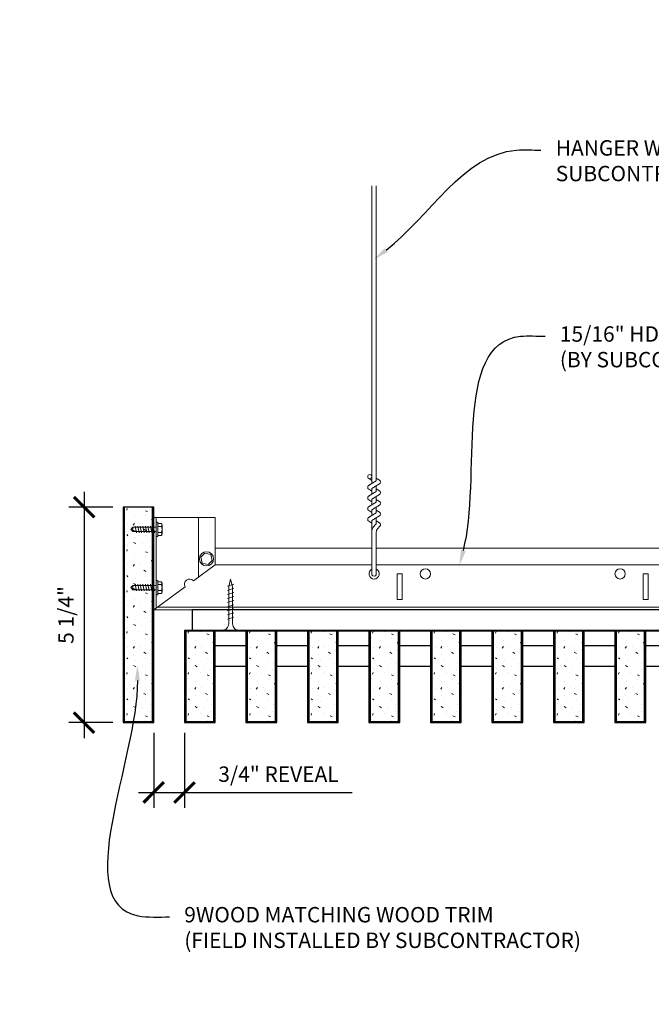
# Model space of a CAD drawing. Units: inches. Extents: x 0 to 3506, y 0 to 1152.
# Drawn here: x 3273 to 3289, y 423 to 447 of the extents above; entities that cross this region are included whole.
import ezdxf
from ezdxf import colors
from ezdxf.entities.mleader import LeaderData, LeaderLine
from ezdxf.enums import TextEntityAlignment as Align
from ezdxf.math import Vec2, Vec3

# ---------------------------------------------------------------- set-up
doc = ezdxf.new("R2010")
doc.units = ezdxf.units.IN
doc.header["$MEASUREMENT"] = 0
doc.header["$PDMODE"] = 3
doc.header["$PDSIZE"] = 0.15625
doc.layers.get('0').update_dxf_attribs({"lineweight": 25})
for name, color, linetype, lineweight in [('Z-ANNO-DIMS', 1, 'Continuous', 25), ('Z-ANNO-NOTE', 7, 'Continuous', 35), ('Z-CLNG-SCRIM', 2, 'Continuous', 50), ('Z-CLNG-SUSP', 3, 'Continuous', 18), ('Z-CLNG-TEES', 3, 'Continuous', 18), ('Z-CLNG-WOOD', 5, 'Continuous', 25), ('Z-CLNG-WOOD-PATT', 2, 'Continuous', 15)]:
    doc.layers.add(name, color=color, linetype=linetype, lineweight=lineweight)
doc.layers.add('Z-ANNO-NPLT', color=252, linetype='Continuous', lineweight=35, plot=False)
doc.styles.add('1-4', font='arial.ttf', dxfattribs={"height": 0.375})
doc.styles.get("Standard").update_dxf_attribs({"font": 'arial.ttf', "height": 0.09375})
doc.dimstyles.new('1-4', dxfattribs={"dimscale": 4, "dimtxt": 0.09375, "dimasz": 0.125, "dimexe": 0.09375, "dimexo": 0.0625, "dimgap": 0.0625, "dimtad": 1, "dimtoh": 1, "dimdec": 5, "dimzin": 3, "dimdsep": 46, "dimlunit": 5, "dimtxsty": '1-4', "dimblk": 'ARCHTICK', "dimcen": 0, "dimdle": 0.09375, "dimclrd": 256, "dimclre": 256, "dimclrt": 256, "dimadec": 1, "dimazin": 0, "dimtfac": 1, "dimtdec": 5, "dimtofl": 0, "dimtmove": 0, "dimatfit": 3, "dimfxl": 0, "dimfrac": 2, "dimtolj": 1, "dimtzin": 0, "dimlwd": -1, "dimlwe": -1, "dimarcsym": 0})

# ---------------------------------------------------------------- blocks, each defined once
blk = doc.blocks.new('_ARCHTICK')
at = {"color": 0, "linetype": 'ByBlock', "const_width": 0.15}
blk.add_lwpolyline([(-0.5, -0.5), (0.5, 0.5)], dxfattribs=at)
blk = doc.blocks.new('*D3')
at = {"layer": 'Defpoints', "color": 0}
for p in [(3276.625, 430.153), (3277.375, 430.153), (3277.375, 428.453)]:
    blk.add_point(p, dxfattribs=at)
at = {"layer": 'Z-ANNO-DIMS'}
for p, q in [((3276.625, 429.903), (3276.625, 428.078)), ((3277.375, 429.903), (3277.375, 428.078)), ((3276.25, 428.453), (3277.375, 428.453)), ((3277.375, 428.453), (3281.461, 428.453))]:
    blk.add_line(p, q, dxfattribs=at)
at = {"layer": 'Z-ANNO-DIMS', "xscale": 0.5, "yscale": 0.5, "zscale": 0.5, "rotation": 180}
blk.add_blockref('_ARCHTICK', (3276.625, 428.453), dxfattribs=at)
at = {"layer": 'Z-ANNO-DIMS', "xscale": 0.5, "yscale": 0.5, "zscale": 0.5}
blk.add_blockref('_ARCHTICK', (3277.375, 428.453), dxfattribs=at)
at = {"layer": 'Z-ANNO-DIMS', "insert": (3279.668, 428.897), "char_height": 0.375, "attachment_point": 5, "style": '1-4'}
blk.add_mtext('\\A1;3/4" REVEAL', dxfattribs=at)
blk = doc.blocks.new('*D56')
at = {"layer": 'Defpoints', "color": 0}
for p in [(3275.875, 435.403), (3274.926, 430.153), (3275.875, 430.153)]:
    blk.add_point(p, dxfattribs=at)
at = {"layer": 'Z-ANNO-DIMS'}
for p, q in [((3274.926, 435.778), (3274.926, 429.778)), ((3275.625, 435.403), (3274.551, 435.403)), ((3275.625, 430.153), (3274.551, 430.153))]:
    blk.add_line(p, q, dxfattribs=at)
at = {"layer": 'Z-ANNO-DIMS', "xscale": 0.5, "yscale": 0.5, "zscale": 0.5}
for p, rotation in [((3274.926, 435.403), 90), ((3274.926, 430.153), 270)]:
    blk.add_blockref('_ARCHTICK', p, dxfattribs=dict(at, rotation=rotation))
at = {"layer": 'Z-ANNO-DIMS', "insert": (3274.482, 432.778), "char_height": 0.375, "attachment_point": 5, "rotation": 90, "style": '1-4'}
blk.add_mtext('\\A1;5 1/4"', dxfattribs=at)

msp = doc.modelspace()

# ---------------------------------------------------------------- hatches: boundary and pattern name
at = {"layer": 'Z-CLNG-WOOD-PATT'}
h = msp.add_hatch(dxfattribs=at)
h.set_pattern_fill('STIP2', color=256, style=0)
h.set_pattern_definition([(0, (2976.8731, 426.6355), (0, 1), [0, -1]), (0, (2976.9931, 426.4755), (0, 1), [0, -1]), (0, (2976.9431, 426.2355), (0, 1), [0, -1]), (0, (2977.2931, 426.0055), (0, 1), [0, -1]), (0, (2977.2631, 426.3655), (0, 1), [0, -1]), (0, (2977.5331, 426.6055), (0, 1), [0, -1]), (0, (2977.1831, 426.6755), (0, 1), [0, -1]), (0, (2977.6031, 426.2655), (0, 1), [0, -1]), (0, (2977.5531, 425.9455), (0, 1), [0, -1]), (0, (2976.8131, 425.7955), (0, 1), [0, -1]), (0, (2976.9931, 425.9955), (0, 1), [0, -1]), (0, (2977.1331, 425.8055), (0, 1), [0, -1]), (0, (2977.7431, 426.4455), (0, 1), [0, -1]), (0, (2977.4231, 426.1955), (0, 1), [0, -1]), (0, (2977.3431, 426.5255), (0, 1), [0, -1]), (0, (2977.5131, 426.4355), (0, 1), [0, -1]), (0, (2977.1531, 426.1655), (0, 1), [0, -1]), (0, (2977.4331, 426.7055), (0, 1), [0, -1]), (0, (2977.7431, 426.1155), (0, 1), [0, -1]), (0, (2977.7131, 425.8155), (0, 1), [0, -1]), (75.9638, (2976.9631, 426.33553), (-0.99999806, -3.00000055), [0.041231, -4.081875]), (329.0362, (2977.1331, 426.54553), (-2.99999802, 2.00000248), [0.05831, -5.772642]), (338.1986, (2977.4231, 426.31553), (3.00000027, -0.99999991), [0.053852, -5.331313]), (149.0362, (2977.4331, 425.83553), (2.99999802, -2.00000248), [0.05831, -5.772642]), (53.1301, (2977.1231, 425.96553), (2.00000012, 2.99999992), [0.05, -4.95]), (315, (2977.6531, 426.6855), (1.0000003, -2e-16), [0.056569, -1.357645]), (101.3099, (2977.5831, 426.06553), (-0.99999763, 4.00000075), [0.05099, -5.048029]), (323.1301, (2976.8431, 426.10553), (2.99999992, -2.00000012), [0.05, -4.95]), (315, (2976.9631, 426.7355), (1.0000003, -2e-16), [0.042426, -1.371787])])
h.paths.add_polyline_path([(3276.59375, 435.402781), (3275.90625, 435.402781), (3275.90625, 430.184031), (3276.59375, 430.184031)])
h = msp.add_hatch(dxfattribs=at)
h.set_pattern_fill('STIP2', color=256, style=0)
h.set_pattern_definition([(0, (2978.3731, 425.6355), (0, 1), [0, -1]), (0, (2978.4931, 425.4755), (0, 1), [0, -1]), (0, (2978.4431, 425.2355), (0, 1), [0, -1]), (0, (2978.7931, 425.0055), (0, 1), [0, -1]), (0, (2978.7631, 425.3655), (0, 1), [0, -1]), (0, (2979.0331, 425.6055), (0, 1), [0, -1]), (0, (2978.6831, 425.6755), (0, 1), [0, -1]), (0, (2979.1031, 425.2655), (0, 1), [0, -1]), (0, (2979.0531, 424.9455), (0, 1), [0, -1]), (0, (2978.3131, 424.7955), (0, 1), [0, -1]), (0, (2978.4931, 424.9955), (0, 1), [0, -1]), (0, (2978.6331, 424.8055), (0, 1), [0, -1]), (0, (2979.2431, 425.4455), (0, 1), [0, -1]), (0, (2978.9231, 425.1955), (0, 1), [0, -1]), (0, (2978.8431, 425.5255), (0, 1), [0, -1]), (0, (2979.0131, 425.4355), (0, 1), [0, -1]), (0, (2978.6531, 425.1655), (0, 1), [0, -1]), (0, (2978.9331, 425.7055), (0, 1), [0, -1]), (0, (2979.2431, 425.1155), (0, 1), [0, -1]), (0, (2979.2131, 424.8155), (0, 1), [0, -1]), (75.9638, (2978.4631, 425.33553), (-0.99999806, -3.00000055), [0.041231, -4.081875]), (329.0362, (2978.6331, 425.54553), (-2.99999802, 2.00000248), [0.05831, -5.772642]), (338.1986, (2978.9231, 425.31553), (3.00000027, -0.99999991), [0.053852, -5.331313]), (149.0362, (2978.9331, 424.83553), (2.99999802, -2.00000248), [0.05831, -5.772642]), (53.1301, (2978.6231, 424.96553), (2.00000012, 2.99999992), [0.05, -4.95]), (315, (2979.1531, 425.6855), (1.0000003, -2e-16), [0.056569, -1.357645]), (101.3099, (2979.0831, 425.06553), (-0.99999763, 4.00000075), [0.05099, -5.048029]), (323.1301, (2978.3431, 425.10553), (2.99999992, -2.00000012), [0.05, -4.95]), (315, (2978.4631, 425.7355), (1.0000003, -2e-16), [0.042426, -1.371787])])
h.paths.add_polyline_path([(3278.09375, 432.402781), (3277.5625, 432.402781), (3277.40625, 432.402781), (3277.40625, 430.184031), (3278.09375, 430.184031)])
h = msp.add_hatch(dxfattribs=at)
h.set_pattern_fill('STIP2', color=256, style=0)
h.set_pattern_definition([(0, (2979.8731, 425.6355), (0, 1), [0, -1]), (0, (2979.9931, 425.4755), (0, 1), [0, -1]), (0, (2979.9431, 425.2355), (0, 1), [0, -1]), (0, (2980.2931, 425.0055), (0, 1), [0, -1]), (0, (2980.2631, 425.3655), (0, 1), [0, -1]), (0, (2980.5331, 425.6055), (0, 1), [0, -1]), (0, (2980.1831, 425.6755), (0, 1), [0, -1]), (0, (2980.6031, 425.2655), (0, 1), [0, -1]), (0, (2980.5531, 424.9455), (0, 1), [0, -1]), (0, (2979.8131, 424.7955), (0, 1), [0, -1]), (0, (2979.9931, 424.9955), (0, 1), [0, -1]), (0, (2980.1331, 424.8055), (0, 1), [0, -1]), (0, (2980.7431, 425.4455), (0, 1), [0, -1]), (0, (2980.4231, 425.1955), (0, 1), [0, -1]), (0, (2980.3431, 425.5255), (0, 1), [0, -1]), (0, (2980.5131, 425.4355), (0, 1), [0, -1]), (0, (2980.1531, 425.1655), (0, 1), [0, -1]), (0, (2980.4331, 425.7055), (0, 1), [0, -1]), (0, (2980.7431, 425.1155), (0, 1), [0, -1]), (0, (2980.7131, 424.8155), (0, 1), [0, -1]), (75.9638, (2979.9631, 425.33553), (-0.99999806, -3.00000055), [0.041231, -4.081875]), (329.0362, (2980.1331, 425.54553), (-2.99999802, 2.00000248), [0.05831, -5.772642]), (338.1986, (2980.4231, 425.31553), (3.00000027, -0.99999991), [0.053852, -5.331313]), (149.0362, (2980.4331, 424.83553), (2.99999802, -2.00000248), [0.05831, -5.772642]), (53.1301, (2980.1231, 424.96553), (2.00000012, 2.99999992), [0.05, -4.95]), (315, (2980.6531, 425.6855), (1.0000003, -2e-16), [0.056569, -1.357645]), (101.3099, (2980.5831, 425.06553), (-0.99999763, 4.00000075), [0.05099, -5.048029]), (323.1301, (2979.8431, 425.10553), (2.99999992, -2.00000012), [0.05, -4.95]), (315, (2979.9631, 425.7355), (1.0000003, -2e-16), [0.042426, -1.371787])])
h.paths.add_polyline_path([(3279.59375, 432.402781), (3279.0625, 432.402781), (3278.90625, 432.402781), (3278.90625, 430.184031), (3279.59375, 430.184031)])
h = msp.add_hatch(dxfattribs=at)
h.set_pattern_fill('STIP2', color=256, style=0)
h.set_pattern_definition([(0, (2981.3731, 425.6355), (0, 1), [0, -1]), (0, (2981.4931, 425.4755), (0, 1), [0, -1]), (0, (2981.4431, 425.2355), (0, 1), [0, -1]), (0, (2981.7931, 425.0055), (0, 1), [0, -1]), (0, (2981.7631, 425.3655), (0, 1), [0, -1]), (0, (2982.0331, 425.6055), (0, 1), [0, -1]), (0, (2981.6831, 425.6755), (0, 1), [0, -1]), (0, (2982.1031, 425.2655), (0, 1), [0, -1]), (0, (2982.0531, 424.9455), (0, 1), [0, -1]), (0, (2981.3131, 424.7955), (0, 1), [0, -1]), (0, (2981.4931, 424.9955), (0, 1), [0, -1]), (0, (2981.6331, 424.8055), (0, 1), [0, -1]), (0, (2982.2431, 425.4455), (0, 1), [0, -1]), (0, (2981.9231, 425.1955), (0, 1), [0, -1]), (0, (2981.8431, 425.5255), (0, 1), [0, -1]), (0, (2982.0131, 425.4355), (0, 1), [0, -1]), (0, (2981.6531, 425.1655), (0, 1), [0, -1]), (0, (2981.9331, 425.7055), (0, 1), [0, -1]), (0, (2982.2431, 425.1155), (0, 1), [0, -1]), (0, (2982.2131, 424.8155), (0, 1), [0, -1]), (75.9638, (2981.4631, 425.33553), (-0.99999806, -3.00000055), [0.041231, -4.081875]), (329.0362, (2981.6331, 425.54553), (-2.99999802, 2.00000248), [0.05831, -5.772642]), (338.1986, (2981.9231, 425.31553), (3.00000027, -0.99999991), [0.053852, -5.331313]), (149.0362, (2981.9331, 424.83553), (2.99999802, -2.00000248), [0.05831, -5.772642]), (53.1301, (2981.6231, 424.96553), (2.00000012, 2.99999992), [0.05, -4.95]), (315, (2982.1531, 425.6855), (1.0000003, -2e-16), [0.056569, -1.357645]), (101.3099, (2982.0831, 425.06553), (-0.99999763, 4.00000075), [0.05099, -5.048029]), (323.1301, (2981.3431, 425.10553), (2.99999992, -2.00000012), [0.05, -4.95]), (315, (2981.4631, 425.7355), (1.0000003, -2e-16), [0.042426, -1.371787])])
h.paths.add_polyline_path([(3281.09375, 432.402781), (3280.5625, 432.402781), (3280.40625, 432.402781), (3280.40625, 430.184031), (3281.09375, 430.184031)])
h = msp.add_hatch(dxfattribs=at)
h.set_pattern_fill('STIP2', color=256, style=0)
h.set_pattern_definition([(0, (2982.8731, 425.6355), (0, 1), [0, -1]), (0, (2982.9931, 425.4755), (0, 1), [0, -1]), (0, (2982.9431, 425.2355), (0, 1), [0, -1]), (0, (2983.2931, 425.0055), (0, 1), [0, -1]), (0, (2983.2631, 425.3655), (0, 1), [0, -1]), (0, (2983.5331, 425.6055), (0, 1), [0, -1]), (0, (2983.1831, 425.6755), (0, 1), [0, -1]), (0, (2983.6031, 425.2655), (0, 1), [0, -1]), (0, (2983.5531, 424.9455), (0, 1), [0, -1]), (0, (2982.8131, 424.7955), (0, 1), [0, -1]), (0, (2982.9931, 424.9955), (0, 1), [0, -1]), (0, (2983.1331, 424.8055), (0, 1), [0, -1]), (0, (2983.7431, 425.4455), (0, 1), [0, -1]), (0, (2983.4231, 425.1955), (0, 1), [0, -1]), (0, (2983.3431, 425.5255), (0, 1), [0, -1]), (0, (2983.5131, 425.4355), (0, 1), [0, -1]), (0, (2983.1531, 425.1655), (0, 1), [0, -1]), (0, (2983.4331, 425.7055), (0, 1), [0, -1]), (0, (2983.7431, 425.1155), (0, 1), [0, -1]), (0, (2983.7131, 424.8155), (0, 1), [0, -1]), (75.9638, (2982.9631, 425.33553), (-0.99999806, -3.00000055), [0.041231, -4.081875]), (329.0362, (2983.1331, 425.54553), (-2.99999802, 2.00000248), [0.05831, -5.772642]), (338.1986, (2983.4231, 425.31553), (3.00000027, -0.99999991), [0.053852, -5.331313]), (149.0362, (2983.4331, 424.83553), (2.99999802, -2.00000248), [0.05831, -5.772642]), (53.1301, (2983.1231, 424.96553), (2.00000012, 2.99999992), [0.05, -4.95]), (315, (2983.6531, 425.6855), (1.0000003, -2e-16), [0.056569, -1.357645]), (101.3099, (2983.5831, 425.06553), (-0.99999763, 4.00000075), [0.05099, -5.048029]), (323.1301, (2982.8431, 425.10553), (2.99999992, -2.00000012), [0.05, -4.95]), (315, (2982.9631, 425.7355), (1.0000003, -2e-16), [0.042426, -1.371787])])
h.paths.add_polyline_path([(3282.59375, 432.402781), (3282.0625, 432.402781), (3281.90625, 432.402781), (3281.90625, 430.184031), (3282.59375, 430.184031)])
h = msp.add_hatch(dxfattribs=at)
h.set_pattern_fill('STIP2', color=256, style=0)
h.set_pattern_definition([(0, (2984.3731, 425.6355), (0, 1), [0, -1]), (0, (2984.4931, 425.4755), (0, 1), [0, -1]), (0, (2984.4431, 425.2355), (0, 1), [0, -1]), (0, (2984.7931, 425.0055), (0, 1), [0, -1]), (0, (2984.7631, 425.3655), (0, 1), [0, -1]), (0, (2985.0331, 425.6055), (0, 1), [0, -1]), (0, (2984.6831, 425.6755), (0, 1), [0, -1]), (0, (2985.1031, 425.2655), (0, 1), [0, -1]), (0, (2985.0531, 424.9455), (0, 1), [0, -1]), (0, (2984.3131, 424.7955), (0, 1), [0, -1]), (0, (2984.4931, 424.9955), (0, 1), [0, -1]), (0, (2984.6331, 424.8055), (0, 1), [0, -1]), (0, (2985.2431, 425.4455), (0, 1), [0, -1]), (0, (2984.9231, 425.1955), (0, 1), [0, -1]), (0, (2984.8431, 425.5255), (0, 1), [0, -1]), (0, (2985.0131, 425.4355), (0, 1), [0, -1]), (0, (2984.6531, 425.1655), (0, 1), [0, -1]), (0, (2984.9331, 425.7055), (0, 1), [0, -1]), (0, (2985.2431, 425.1155), (0, 1), [0, -1]), (0, (2985.2131, 424.8155), (0, 1), [0, -1]), (75.9638, (2984.4631, 425.33553), (-0.99999806, -3.00000055), [0.041231, -4.081875]), (329.0362, (2984.6331, 425.54553), (-2.99999802, 2.00000248), [0.05831, -5.772642]), (338.1986, (2984.9231, 425.31553), (3.00000027, -0.99999991), [0.053852, -5.331313]), (149.0362, (2984.9331, 424.83553), (2.99999802, -2.00000248), [0.05831, -5.772642]), (53.1301, (2984.6231, 424.96553), (2.00000012, 2.99999992), [0.05, -4.95]), (315, (2985.1531, 425.6855), (1.0000003, -2e-16), [0.056569, -1.357645]), (101.3099, (2985.0831, 425.06553), (-0.99999763, 4.00000075), [0.05099, -5.048029]), (323.1301, (2984.3431, 425.10553), (2.99999992, -2.00000012), [0.05, -4.95]), (315, (2984.4631, 425.7355), (1.0000003, -2e-16), [0.042426, -1.371787])])
h.paths.add_polyline_path([(3284.09375, 432.402781), (3283.5625, 432.402781), (3283.40625, 432.402781), (3283.40625, 430.184031), (3284.09375, 430.184031)])
h = msp.add_hatch(dxfattribs=at)
h.set_pattern_fill('STIP2', color=256, style=0)
h.set_pattern_definition([(0, (2985.8731, 425.6355), (0, 1), [0, -1]), (0, (2985.9931, 425.4755), (0, 1), [0, -1]), (0, (2985.9431, 425.2355), (0, 1), [0, -1]), (0, (2986.2931, 425.0055), (0, 1), [0, -1]), (0, (2986.2631, 425.3655), (0, 1), [0, -1]), (0, (2986.5331, 425.6055), (0, 1), [0, -1]), (0, (2986.1831, 425.6755), (0, 1), [0, -1]), (0, (2986.6031, 425.2655), (0, 1), [0, -1]), (0, (2986.5531, 424.9455), (0, 1), [0, -1]), (0, (2985.8131, 424.7955), (0, 1), [0, -1]), (0, (2985.9931, 424.9955), (0, 1), [0, -1]), (0, (2986.1331, 424.8055), (0, 1), [0, -1]), (0, (2986.7431, 425.4455), (0, 1), [0, -1]), (0, (2986.4231, 425.1955), (0, 1), [0, -1]), (0, (2986.3431, 425.5255), (0, 1), [0, -1]), (0, (2986.5131, 425.4355), (0, 1), [0, -1]), (0, (2986.1531, 425.1655), (0, 1), [0, -1]), (0, (2986.4331, 425.7055), (0, 1), [0, -1]), (0, (2986.7431, 425.1155), (0, 1), [0, -1]), (0, (2986.7131, 424.8155), (0, 1), [0, -1]), (75.9638, (2985.9631, 425.33553), (-0.99999806, -3.00000055), [0.041231, -4.081875]), (329.0362, (2986.1331, 425.54553), (-2.99999802, 2.00000248), [0.05831, -5.772642]), (338.1986, (2986.4231, 425.31553), (3.00000027, -0.99999991), [0.053852, -5.331313]), (149.0362, (2986.4331, 424.83553), (2.99999802, -2.00000248), [0.05831, -5.772642]), (53.1301, (2986.1231, 424.96553), (2.00000012, 2.99999992), [0.05, -4.95]), (315, (2986.6531, 425.6855), (1.0000003, -2e-16), [0.056569, -1.357645]), (101.3099, (2986.5831, 425.06553), (-0.99999763, 4.00000075), [0.05099, -5.048029]), (323.1301, (2985.8431, 425.10553), (2.99999992, -2.00000012), [0.05, -4.95]), (315, (2985.9631, 425.7355), (1.0000003, -2e-16), [0.042426, -1.371787])])
h.paths.add_polyline_path([(3285.59375, 432.402781), (3285.0625, 432.402781), (3284.90625, 432.402781), (3284.90625, 430.184031), (3285.59375, 430.184031)])
h = msp.add_hatch(dxfattribs=at)
h.set_pattern_fill('STIP2', color=256, style=0)
h.set_pattern_definition([(0, (2987.3731, 425.6355), (0, 1), [0, -1]), (0, (2987.4931, 425.4755), (0, 1), [0, -1]), (0, (2987.4431, 425.2355), (0, 1), [0, -1]), (0, (2987.7931, 425.0055), (0, 1), [0, -1]), (0, (2987.7631, 425.3655), (0, 1), [0, -1]), (0, (2988.0331, 425.6055), (0, 1), [0, -1]), (0, (2987.6831, 425.6755), (0, 1), [0, -1]), (0, (2988.1031, 425.2655), (0, 1), [0, -1]), (0, (2988.0531, 424.9455), (0, 1), [0, -1]), (0, (2987.3131, 424.7955), (0, 1), [0, -1]), (0, (2987.4931, 424.9955), (0, 1), [0, -1]), (0, (2987.6331, 424.8055), (0, 1), [0, -1]), (0, (2988.2431, 425.4455), (0, 1), [0, -1]), (0, (2987.9231, 425.1955), (0, 1), [0, -1]), (0, (2987.8431, 425.5255), (0, 1), [0, -1]), (0, (2988.0131, 425.4355), (0, 1), [0, -1]), (0, (2987.6531, 425.1655), (0, 1), [0, -1]), (0, (2987.9331, 425.7055), (0, 1), [0, -1]), (0, (2988.2431, 425.1155), (0, 1), [0, -1]), (0, (2988.2131, 424.8155), (0, 1), [0, -1]), (75.9638, (2987.4631, 425.33553), (-0.99999806, -3.00000055), [0.041231, -4.081875]), (329.0362, (2987.6331, 425.54553), (-2.99999802, 2.00000248), [0.05831, -5.772642]), (338.1986, (2987.9231, 425.31553), (3.00000027, -0.99999991), [0.053852, -5.331313]), (149.0362, (2987.9331, 424.83553), (2.99999802, -2.00000248), [0.05831, -5.772642]), (53.1301, (2987.6231, 424.96553), (2.00000012, 2.99999992), [0.05, -4.95]), (315, (2988.1531, 425.6855), (1.0000003, -2e-16), [0.056569, -1.357645]), (101.3099, (2988.0831, 425.06553), (-0.99999763, 4.00000075), [0.05099, -5.048029]), (323.1301, (2987.3431, 425.10553), (2.99999992, -2.00000012), [0.05, -4.95]), (315, (2987.4631, 425.7355), (1.0000003, -2e-16), [0.042426, -1.371787])])
h.paths.add_polyline_path([(3287.09375, 432.402781), (3286.5625, 432.402781), (3286.40625, 432.402781), (3286.40625, 430.184031), (3287.09375, 430.184031)])
h = msp.add_hatch(dxfattribs=at)
h.set_pattern_fill('STIP2', color=256, style=0)
h.set_pattern_definition([(0, (2988.8731, 425.6355), (0, 1), [0, -1]), (0, (2988.9931, 425.4755), (0, 1), [0, -1]), (0, (2988.9431, 425.2355), (0, 1), [0, -1]), (0, (2989.2931, 425.0055), (0, 1), [0, -1]), (0, (2989.2631, 425.3655), (0, 1), [0, -1]), (0, (2989.5331, 425.6055), (0, 1), [0, -1]), (0, (2989.1831, 425.6755), (0, 1), [0, -1]), (0, (2989.6031, 425.2655), (0, 1), [0, -1]), (0, (2989.5531, 424.9455), (0, 1), [0, -1]), (0, (2988.8131, 424.7955), (0, 1), [0, -1]), (0, (2988.9931, 424.9955), (0, 1), [0, -1]), (0, (2989.1331, 424.8055), (0, 1), [0, -1]), (0, (2989.7431, 425.4455), (0, 1), [0, -1]), (0, (2989.4231, 425.1955), (0, 1), [0, -1]), (0, (2989.3431, 425.5255), (0, 1), [0, -1]), (0, (2989.5131, 425.4355), (0, 1), [0, -1]), (0, (2989.1531, 425.1655), (0, 1), [0, -1]), (0, (2989.4331, 425.7055), (0, 1), [0, -1]), (0, (2989.7431, 425.1155), (0, 1), [0, -1]), (0, (2989.7131, 424.8155), (0, 1), [0, -1]), (75.9638, (2988.9631, 425.33553), (-0.99999806, -3.00000055), [0.041231, -4.081875]), (329.0362, (2989.1331, 425.54553), (-2.99999802, 2.00000248), [0.05831, -5.772642]), (338.1986, (2989.4231, 425.31553), (3.00000027, -0.99999991), [0.053852, -5.331313]), (149.0362, (2989.4331, 424.83553), (2.99999802, -2.00000248), [0.05831, -5.772642]), (53.1301, (2989.1231, 424.96553), (2.00000012, 2.99999992), [0.05, -4.95]), (315, (2989.6531, 425.6855), (1.0000003, -2e-16), [0.056569, -1.357645]), (101.3099, (2989.5831, 425.06553), (-0.99999763, 4.00000075), [0.05099, -5.048029]), (323.1301, (2988.8431, 425.10553), (2.99999992, -2.00000012), [0.05, -4.95]), (315, (2988.9631, 425.7355), (1.0000003, -2e-16), [0.042426, -1.371787])])
h.paths.add_polyline_path([(3288.59375, 432.402781), (3288.0625, 432.402781), (3287.90625, 432.402781), (3287.90625, 430.184031), (3288.59375, 430.184031)])

# ---------------------------------------------------------------- linework, layer by layer
at = {"layer": 'Z-CLNG-SCRIM', "lineweight": 40}
msp.add_line((3277.375, 432.402781), (3301.4375, 432.402781), dxfattribs=at)
at = {"layer": 'Z-CLNG-SUSP'}
for p, q in [((3281.9477, 435.982663), (3281.9477, 443.23606)), ((3282.0523, 436.047691), (3282.0523, 443.23606)), ((3281.9477, 436.057658), (3281.869088, 436.103421)), ((3281.9477, 436.177109), (3281.923765, 436.19256)), ((3282.0523, 436.109584), (3282.130912, 436.063822)), ((3281.865947, 435.931838), (3282.0523, 436.047691)), ((3281.9477, 435.797658), (3281.869088, 435.843421)), ((3281.9477, 435.859497), (3282.132213, 435.974206)), ((3281.9477, 435.722663), (3281.9477, 435.859497)), ((3282.0523, 435.787691), (3282.0523, 435.924525)), ((3282.0523, 435.849584), (3282.130912, 435.803822)), ((3281.865947, 435.671838), (3282.0523, 435.787691)), ((3281.9477, 435.537658), (3281.869088, 435.583421)), ((3281.9477, 435.599497), (3282.132213, 435.714206)), ((3281.9477, 435.462663), (3281.9477, 435.599497)), ((3282.0523, 435.527691), (3282.0523, 435.664525)), ((3282.0523, 435.589584), (3282.130912, 435.543822)), ((3281.865947, 435.411838), (3282.0523, 435.527691)), ((3281.9477, 435.339497), (3282.132213, 435.454206)), ((3281.9477, 435.202663), (3281.9477, 435.339497)), ((3282.0523, 435.267691), (3282.0523, 435.404525)), ((3281.865947, 435.151838), (3282.0523, 435.267691)), ((3281.9477, 435.277658), (3281.869088, 435.323421)), ((3281.9477, 435.079497), (3282.132213, 435.194206)), ((3282.0523, 435.329584), (3282.130912, 435.283822)), ((3282.0523, 434.999064), (3282.0523, 435.144525)), ((3276.11443, 434.914219), (3276.0625, 434.862289)), ((3276.11443, 434.836641), (3276.0625, 434.862289)), ((3276.11443, 434.81036), (3276.0625, 434.862289)), ((3276.11443, 434.914219), (3276.11443, 434.836641)), ((3276.6875, 434.914219), (3276.11443, 434.914219)), ((3276.203125, 434.780289), (3276.171875, 434.944289)), ((3276.265625, 434.780289), (3276.234375, 434.944289)), ((3276.328125, 434.780289), (3276.296875, 434.944289)), ((3276.390625, 434.780289), (3276.359375, 434.944289)), ((3276.453125, 434.780289), (3276.421875, 434.944289)), ((3276.515625, 434.780289), (3276.484375, 434.944289)), ((3276.578125, 434.780289), (3276.546875, 434.944289)), ((3276.640625, 434.780289), (3276.609375, 434.944289)), ((3276.7207, 435.036289), (3276.6875, 435.036289)), ((3276.6875, 435.036289), (3276.6875, 434.688289)), ((3276.7207, 435.036289), (3276.7207, 434.688289)), ((3276.7207, 435.006627), (3276.809574, 435.006627)), ((3276.7207, 434.934458), (3276.809574, 434.934458)), ((3276.8285, 434.750752), (3276.8285, 434.973827)), ((3281.9477, 435.017658), (3281.869088, 435.063421)), ((3281.9477, 433.756437), (3281.9477, 435.079497)), ((3281.980831, 434.921605), (3282.0523, 434.999064)), ((3282.0523, 435.069584), (3282.130912, 435.023822)), ((3282.085431, 434.880721), (3282.143038, 434.943157)), ((3276.6875, 434.81036), (3276.11443, 434.81036)), ((3276.7207, 434.688289), (3276.6875, 434.688289)), ((3276.7207, 434.790121), (3276.809574, 434.790121)), ((3276.809574, 434.717952), (3276.7207, 434.717952)), ((3282.0523, 433.756437), (3282.0523, 434.795957)), ((3276.11443, 433.496082), (3276.0625, 433.444152)), ((3276.11443, 433.418503), (3276.0625, 433.444152)), ((3276.11443, 433.392222), (3276.0625, 433.444152)), ((3276.11443, 433.496082), (3276.11443, 433.418503)), ((3276.6875, 433.496081), (3276.11443, 433.496082)), ((3276.203125, 433.362152), (3276.171875, 433.526152)), ((3276.265625, 433.362152), (3276.234375, 433.526152)), ((3276.328125, 433.362152), (3276.296875, 433.526152)), ((3276.390625, 433.362152), (3276.359375, 433.526152)), ((3276.453125, 433.362152), (3276.421875, 433.526152)), ((3276.515625, 433.362152), (3276.484375, 433.526152)), ((3276.578125, 433.362152), (3276.546875, 433.526152)), ((3276.640625, 433.362152), (3276.609375, 433.526152)), ((3276.7207, 433.618152), (3276.6875, 433.618152)), ((3276.6875, 433.618152), (3276.6875, 433.270152)), ((3276.7207, 433.618152), (3276.7207, 433.270152)), ((3276.7207, 433.588489), (3276.809574, 433.588489)), ((3276.7207, 433.516321), (3276.809574, 433.516321)), ((3276.8285, 433.332614), (3276.8285, 433.555689)), ((3278.575, 433.527781), (3278.425, 433.477781)), ((3278.575, 433.427781), (3278.425, 433.377781)), ((3276.6875, 433.392222), (3276.11443, 433.392222)), ((3276.7207, 433.270152), (3276.6875, 433.270152)), ((3276.7207, 433.371983), (3276.809574, 433.371983)), ((3276.809574, 433.299814), (3276.7207, 433.299814)), ((3278.575, 433.327781), (3278.425, 433.277781)), ((3278.575, 433.227781), (3278.425, 433.177781)), ((3278.575, 433.127781), (3278.425, 433.077781)), ((3278.575, 433.027781), (3278.425, 432.977781)), ((3278.575, 432.927781), (3278.425, 432.877781)), ((3278.575, 432.827781), (3278.425, 432.777781)), ((3278.575, 432.727781), (3278.425, 432.677781))]:
    msp.add_line(p, q, dxfattribs=at)
at = {"layer": 'Z-CLNG-SUSP', "extrusion": (0, 0, -1), "flags": 128}
for points in [[(-3276.809574, 435.006627), (-3276.823427, 434.98945), (-3276.826027, 434.970543), (-3276.823427, 434.951635), (-3276.809574, 434.934458)], [(-3276.809574, 434.934458), (-3276.823427, 434.900104), (-3276.826027, 434.862289), (-3276.823427, 434.824475), (-3276.809574, 434.790121)], [(-3276.809574, 434.790121), (-3276.823427, 434.772943), (-3276.826027, 434.754036), (-3276.823427, 434.735129), (-3276.809574, 434.717952)], [(-3276.809574, 433.588489), (-3276.823427, 433.571312), (-3276.826027, 433.552405), (-3276.823427, 433.533498), (-3276.809574, 433.516321)], [(-3276.809574, 433.516321), (-3276.823427, 433.481966), (-3276.826027, 433.444152), (-3276.823427, 433.406337), (-3276.809574, 433.371983)], [(-3276.809574, 433.371983), (-3276.823427, 433.354806), (-3276.826027, 433.335899), (-3276.823427, 433.316991), (-3276.809574, 433.299814)]]:
    msp.add_lwpolyline(points, dxfattribs=at)
at = {"layer": 'Z-CLNG-SUSP', "flags": 128}
for points in [[(3276.21875, 434.81036), (3276.217931, 434.810378), (3276.217003, 434.810432), (3276.215969, 434.810522), (3276.214828, 434.810648), (3276.213581, 434.81081), (3276.212229, 434.811008), (3276.210773, 434.811241), (3276.209214, 434.81151), (3276.207553, 434.811814), (3276.205791, 434.812153), (3276.20393, 434.812527), (3276.201971, 434.812935), (3276.199915, 434.813378), (3276.197763, 434.813855), (3276.195518, 434.814365), (3276.19318, 434.814909), (3276.190751, 434.815485), (3276.188233, 434.816094), (3276.185628, 434.816735), (3276.182937, 434.817408), (3276.180163, 434.818112), (3276.177307, 434.818847), (3276.174371, 434.819612), (3276.171358, 434.820406), (3276.168268, 434.82123), (3276.165106, 434.822082), (3276.161872, 434.822962), (3276.158569, 434.823869), (3276.1552, 434.824803), (3276.151766, 434.825763), (3276.14827, 434.826749), (3276.144714, 434.827759), (3276.141102, 434.828793), (3276.137434, 434.82985), (3276.133715, 434.83093), (3276.129946, 434.832032), (3276.126131, 434.833154), (3276.122271, 434.834297), (3276.11837, 434.83546), (3276.11443, 434.836641)], [(3276.21875, 433.392222), (3276.217931, 433.39224), (3276.217003, 433.392294), (3276.215969, 433.392384), (3276.214828, 433.39251), (3276.213581, 433.392672), (3276.212229, 433.39287), (3276.210773, 433.393103), (3276.209214, 433.393372), (3276.207553, 433.393676), (3276.205791, 433.394015), (3276.20393, 433.394389), (3276.201971, 433.394798), (3276.199915, 433.39524), (3276.197763, 433.395717), (3276.195518, 433.396228), (3276.19318, 433.396771), (3276.190751, 433.397348), (3276.188233, 433.397957), (3276.185628, 433.398598), (3276.182937, 433.399271), (3276.180163, 433.399975), (3276.177307, 433.400709), (3276.174371, 433.401474), (3276.171358, 433.402269), (3276.168268, 433.403092), (3276.165106, 433.403944), (3276.161872, 433.404824), (3276.158569, 433.405732), (3276.1552, 433.406666), (3276.151766, 433.407626), (3276.14827, 433.408611), (3276.144714, 433.409621), (3276.141102, 433.410655), (3276.137434, 433.411713), (3276.133715, 433.412792), (3276.129946, 433.413894), (3276.126131, 433.415017), (3276.122271, 433.41616), (3276.11837, 433.417322), (3276.11443, 433.418503)]]:
    msp.add_lwpolyline(points, dxfattribs=at)
at = {"layer": 'Z-CLNG-SUSP'}
msp.add_lwpolyline([(3277.809216, 434.043947), (3277.948635, 434.006589), (3278.050697, 434.108651), (3278.01334, 434.248071), (3277.873921, 434.285428), (3277.771859, 434.183366)], close=True, dxfattribs=at)
for points in [[(3278.455, 432.602781), (3278.455, 433.465281), (3278.5, 433.652781), (3278.545, 433.465281), (3278.545, 432.602781)], [(3278.6625, 432.412781), (3278.6625, 432.402781), (3278.3375, 432.402781), (3278.3375, 432.412781)]]:
    msp.add_lwpolyline(points, dxfattribs=at)
for centre, radius in [((3281.8954, 436.14862), 0.0523), ((3277.911278, 434.146009), 0.174)]:
    msp.add_circle(centre, radius, dxfattribs=at)
for centre, radius, start, end in [((3282.1046, 436.018622), 0.0523, 301.868607, 59.7950441), ((3281.8954, 435.88862), 0.0523, 119.4624909, 239.7950441), ((3281.8954, 435.62862), 0.0523, 119.4624909, 239.7950441), ((3282.1046, 435.758622), 0.0523, 301.868607, 59.7950441), ((3281.8954, 435.36862), 0.0523, 119.4624909, 239.7950441), ((3282.1046, 435.498622), 0.0523, 301.868607, 59.7950441), ((3281.8954, 435.10862), 0.0523, 119.4624909, 239.7950441), ((3282.1046, 435.238622), 0.0523, 301.868607, 59.7950441), ((3276.790614, 434.973827), 0.037886, 0, 59.969892), ((3282.0727, 434.83684), 0.125, 137.3032643, 180), ((3282.1773, 434.795957), 0.125, 137.3032643, 180), ((3282.1046, 434.978622), 0.0523, 317.3032643, 59.7950441), ((3276.790614, 434.750752), 0.037886, 300.030108, 0), ((3282, 433.777781), 0.056488, 202.2008624, 337.7991376), ((3276.790614, 433.555689), 0.037886, 0, 59.969892), ((3276.790614, 433.332614), 0.037886, 300.030108, 0)]:
    msp.add_arc(centre, radius, start, end, dxfattribs=at)
at = {"layer": 'Z-CLNG-SUSP', "extrusion": (0, 0, -1)}
msp.add_ellipse((3278.3375, 432.602781), major_axis=(0, -0.19), ratio=0.618421053, start_param=4.71238898, end_param=6.283185307, dxfattribs=at)
at = {"layer": 'Z-CLNG-SUSP'}
msp.add_ellipse((3278.6625, 432.602781), major_axis=(0, -0.19), ratio=0.618421053, start_param=4.71238898, end_param=6.283185307, dxfattribs=at)
at = {"layer": 'Z-CLNG-TEES'}
for p, q in [((3276.625, 435.152781), (3276.625, 432.902781)), ((3276.625, 435.152781), (3278.125, 435.152781)), ((3276.6875, 435.152781), (3276.6875, 432.948354)), ((3277.71875, 435.152781), (3277.71875, 433.700307)), ((3278.125, 435.152781), (3278.125, 433.996531)), ((3278.125, 434.402781), (3281.9477, 434.402781)), ((3282.0523, 434.402781), (3302.695453, 434.402781)), ((3278.125, 433.996531), (3277.594444, 433.609667)), ((3278.125, 433.996531), (3281.9477, 433.996531)), ((3282.0523, 433.996531), (3302.695453, 433.996531)), ((3277.393159, 433.462897), (3276.625, 432.902781)), ((3276.710714, 432.965281), (3302.695453, 432.965281)), ((3276.625, 432.902781), (3302.695453, 432.902781))]:
    msp.add_line(p, q, dxfattribs=at)
for points in [[(3282.5625, 433.152781), (3282.6875, 433.152781), (3282.6875, 433.777781), (3282.5625, 433.777781)], [(3288.5625, 433.152781), (3288.6875, 433.152781), (3288.6875, 433.777781), (3288.5625, 433.777781)]]:
    msp.add_lwpolyline(points, close=True, dxfattribs=at)
for centre in [(3283.25, 433.777781), (3288, 433.777781)]:
    msp.add_circle(centre, 0.125, dxfattribs=at)
for centre, start, end in [((3282, 433.777781), 114.7336139, 65.2663861), ((3277.5, 433.527781), 40.9264357, 211.2701322)]:
    msp.add_arc(centre, 0.125, start, end, dxfattribs=at)
at = {"layer": 'Z-CLNG-WOOD'}
for p, q in [((3275.90625, 435.402781), (3275.90625, 430.184031)), ((3276.59375, 430.184031), (3276.59375, 435.402781)), ((3277.40625, 432.402781), (3277.40625, 430.184031)), ((3278.09375, 430.184031), (3278.09375, 432.402781)), ((3278.90625, 432.402781), (3278.90625, 430.184031)), ((3279.59375, 430.184031), (3279.59375, 432.402781)), ((3280.40625, 432.402781), (3280.40625, 430.184031)), ((3281.09375, 430.184031), (3281.09375, 432.402781)), ((3281.90625, 432.402781), (3281.90625, 430.184031)), ((3282.59375, 430.184031), (3282.59375, 432.402781)), ((3283.40625, 432.402781), (3283.40625, 430.184031)), ((3284.09375, 430.184031), (3284.09375, 432.402781)), ((3284.90625, 432.402781), (3284.90625, 430.184031)), ((3285.59375, 430.184031), (3285.59375, 432.402781)), ((3286.40625, 432.402781), (3286.40625, 430.184031)), ((3287.09375, 430.184031), (3287.09375, 432.402781)), ((3287.90625, 432.402781), (3287.90625, 430.184031)), ((3288.59375, 430.184031), (3288.59375, 432.402781)), ((3275.875, 430.184031), (3276.625, 430.184031)), ((3277.375, 430.184031), (3278.125, 430.184031)), ((3278.875, 430.184031), (3279.625, 430.184031)), ((3280.375, 430.184031), (3281.125, 430.184031)), ((3281.875, 430.184031), (3282.625, 430.184031)), ((3283.375, 430.184031), (3284.125, 430.184031)), ((3284.875, 430.184031), (3285.625, 430.184031)), ((3286.375, 430.184031), (3287.125, 430.184031)), ((3287.875, 430.184031), (3288.625, 430.184031))]:
    msp.add_line(p, q, dxfattribs=at)
for points in [[(3276.625, 430.152781), (3276.625, 435.402781), (3275.875, 435.402781), (3275.875, 430.152781)], [(3277.5625, 432.402781), (3289.4375, 432.402781), (3289.4375, 432.902781), (3277.5625, 432.902781)], [(3278.125, 430.152781), (3278.125, 432.402781), (3277.375, 432.402781), (3277.375, 430.152781)], [(3279.625, 430.152781), (3279.625, 432.402781), (3278.875, 432.402781), (3278.875, 430.152781)], [(3281.125, 430.152781), (3281.125, 432.402781), (3280.375, 432.402781), (3280.375, 430.152781)], [(3282.625, 430.152781), (3282.625, 432.402781), (3281.875, 432.402781), (3281.875, 430.152781)], [(3284.125, 430.152781), (3284.125, 432.402781), (3283.375, 432.402781), (3283.375, 430.152781)], [(3285.625, 430.152781), (3285.625, 432.402781), (3284.875, 432.402781), (3284.875, 430.152781)], [(3287.125, 430.152781), (3287.125, 432.402781), (3286.375, 432.402781), (3286.375, 430.152781)], [(3288.625, 430.152781), (3288.625, 432.402781), (3287.875, 432.402781), (3287.875, 430.152781)]]:
    msp.add_lwpolyline(points, close=True, dxfattribs=at)
for points in [[(3278.875, 432.027781), (3278.125, 432.027781)], [(3280.375, 432.027781), (3279.625, 432.027781)], [(3281.875, 432.027781), (3281.125, 432.027781)], [(3283.375, 432.027781), (3282.625, 432.027781)], [(3284.875, 432.027781), (3284.125, 432.027781)], [(3286.375, 432.027781), (3285.625, 432.027781)], [(3287.875, 432.027781), (3287.125, 432.027781)], [(3288.625, 431.527781), (3289.375, 431.527781), (3289.375, 432.027781), (3288.625, 432.027781)], [(3278.125, 431.527781), (3278.875, 431.527781)], [(3279.625, 431.527781), (3280.375, 431.527781)], [(3281.125, 431.527781), (3281.875, 431.527781)], [(3282.625, 431.527781), (3283.375, 431.527781)], [(3284.125, 431.527781), (3284.875, 431.527781)], [(3285.625, 431.527781), (3286.375, 431.527781)], [(3287.125, 431.527781), (3287.875, 431.527781)]]:
    msp.add_lwpolyline(points, dxfattribs=at)

# ---------------------------------------------------------------- texts
at = {"layer": 'Z-ANNO-NPLT'}
msp.add_text('3/4" THICK MEMBERS', height=132, rotation=32.8258798, dxfattribs=at).set_placement((1799.121241, 125.615812), align=Align.TOP_LEFT)

# ---------------------------------------------------------------- dimensions: what is measured, and where the dimension line sits
at = {"layer": 'Z-ANNO-DIMS'}
dim = msp.add_linear_dim(base=(3274.925707, 430.152781), p1=(3275.875, 435.402781), p2=(3275.875, 430.152781), angle=90, dimstyle='1-4', override={"dimlunit": 4, "dimpost": ''}, dxfattribs=at)
dim.commit()
dim.dimension.update_dxf_attribs({"geometry": '*D56', "text_midpoint": (3274.481812, 432.777781)})
dim = msp.add_linear_dim(base=(3277.375, 428.452988), p1=(3276.625, 430.152781), p2=(3277.375, 430.152781), text='<> REVEAL', dimstyle='1-4', override={"dimlunit": 4, "dimpost": ''}, dxfattribs=at)
dim.commit()
dim.dimension.update_dxf_attribs({"geometry": '*D3', "text_midpoint": (3279.66823, 428.897011)})

# ---------------------------------------------------------------- leaders
at = {"layer": 'Z-ANNO-NOTE'}
ml = msp.add_multileader_mtext('Standard', dxfattribs=at)
ml.set_content('HANGER WIRE (BY\\PSUBCONTRACTOR)', color=256, style='1-4')
ml.set_leader_properties()
ml.build(insert=Vec2(0, 0))
ml.multileader.update_dxf_attribs({"leader_type": 2, "text_right_attachment_type": 3, "dogleg_length": 0.36, "arrow_head_size": 0.375, "scale": 4})
ctx = ml.context
ctx.base_point, ctx.scale, ctx.char_height, ctx.arrow_head_size, ctx.landing_gap_size, ctx.plane_origin = Vec3(3286.070503, 444.106372), 4, 0.375, 0.375, 0.36, Vec3(3281.994, 441.440312)
ctx.right_attachment = 3
notes = []
notes.append((ctx, [(0, (1, 1, 0), (3284.630503, 444.106372), (1, 0), 1.44, [(0, [(3281.994, 441.440312), (3285.470343, 444.106372)], 0, [])])]))
ctx.mtext.insert, ctx.mtext.flow_direction = Vec3(3286.430503, 444.348997), 5
ml = msp.add_multileader_mtext('Standard', dxfattribs=at)
ml.set_content('15/16" HD T-BAR MAINRUNNER\\P(BY SUBCONTRACTOR)', color=256, style='1-4')
ml.set_leader_properties()
ml.build(insert=Vec2(0, 0))
ml.multileader.update_dxf_attribs({"leader_type": 2, "text_right_attachment_type": 3, "dogleg_length": 0.36, "arrow_head_size": 0.375, "scale": 4})
ctx = ml.context
ctx.base_point, ctx.scale, ctx.char_height, ctx.arrow_head_size, ctx.landing_gap_size, ctx.plane_origin = Vec3(3286.171064, 439.570433), 4, 0.375, 0.375, 0.36, Vec3(3282.094561, 436.904372)
ctx.right_attachment = 3
notes.append((ctx, [(0, (1, 1, 0), (3284.731064, 439.570433), (1, 0), 1.44, [(0, [(3284.080206, 433.987651), (3285.570904, 439.570433)], 0, [])])]))
ctx.mtext.insert, ctx.mtext.flow_direction = Vec3(3286.531064, 439.813058), 5
ml = msp.add_multileader_mtext('Standard', dxfattribs=at)
ml.set_content('9WOOD MATCHING WOOD TRIM\\P(FIELD INSTALLED BY SUBCONTRACTOR)', color=256, style='1-4')
ml.set_leader_properties()
ml.build(insert=Vec2(0, 0))
ml.multileader.update_dxf_attribs({"leader_type": 2, "text_right_attachment_type": 3, "dogleg_length": 0.36, "arrow_head_size": 0.375, "scale": 4})
ctx = ml.context
ctx.base_point, ctx.scale, ctx.char_height, ctx.arrow_head_size, ctx.landing_gap_size, ctx.plane_origin = Vec3(3277.009283, 425.41735), 4, 0.375, 0.375, 0.36, Vec3(3272.93278, 422.75129)
ctx.right_attachment = 3
notes.append((ctx, [(0, (1, 1, 0), (3275.569283, 425.41735), (1, 0), 1.44, [(0, [(3276.225, 431.552781), (3276.246922, 425.444475)], 0, [])])]))
ctx.mtext.insert, ctx.mtext.flow_direction = Vec3(3277.369283, 425.659975), 5
for ctx, leaders in notes:
    for number, flags, end, landing, length, lines in leaders:
        leader = LeaderData()
        leader.index, (leader.has_last_leader_line, leader.has_dogleg_vector, leader.attachment_direction) = number, flags
        leader.last_leader_point, leader.dogleg_vector, leader.dogleg_length = Vec3(end), Vec3(landing), length
        for number, points, colour, breaks in lines:
            line = LeaderLine()
            line.index, line.vertices, line.color, line.breaks = number, Vec3.list(points), colors.encode_raw_color(colour), breaks
            leader.lines.append(line)
        ctx.leaders.append(leader)

doc.saveas('drawing.dxf')
